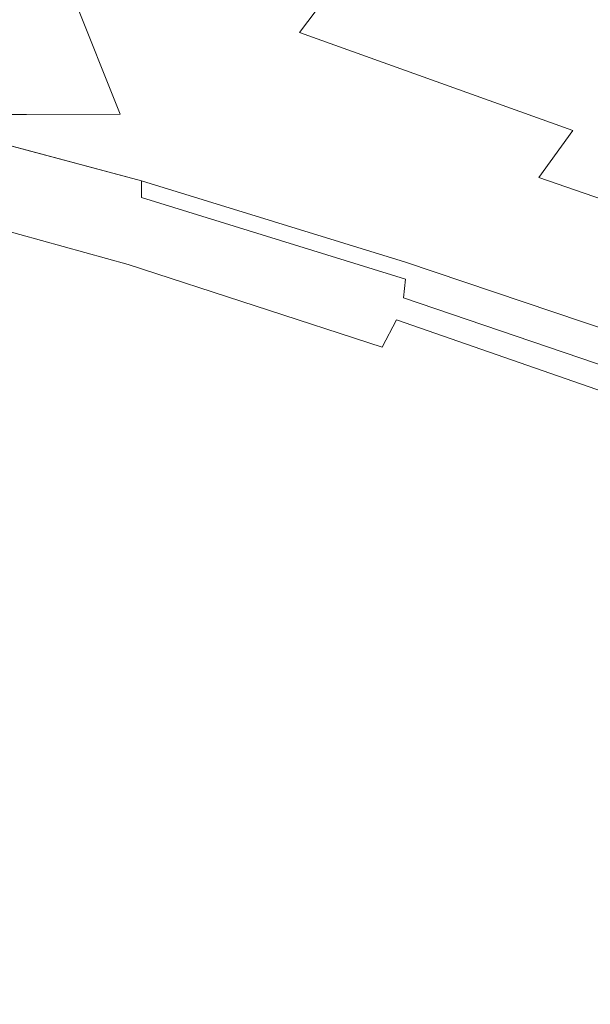
# Model space of a CAD drawing. Extents: x -169 to 143, y -495 to 0.
# Drawn here: x 57 to 61, y -106 to -98 of the extents above; entities that cross this region are included whole.
import ezdxf

# ---------------------------------------------------------------- set-up
doc = ezdxf.new("R2010")
doc.units = 0
doc.header["$LTSCALE"] = 500
doc.header["$MEASUREMENT"] = 0
for name, color, linetype in [('CHROM', 251, 'Continuous'), ('KOLOR', 254, 'Continuous'), ('RACZKA', 254, 'Continuous')]:
    doc.layers.add(name, color=color, linetype=linetype)

msp = doc.modelspace()

# ---------------------------------------------------------------- linework, layer by layer
at = {"layer": 'CHROM', "lineweight": 0}
for points, invisible_edges in [([(57.3574, -100.6004, 725.2207), (57.0913, -97.1611, 717.0119), (54.1273, -96.7792, 717.1171), (54.329, -100.2256, 725.3414)], 15), ([(59.1003, -98.4518, 664.6605), (56.9586, -97.7186, 661.3615), (57.2915, -97.1232, 660.8817), (59.4659, -97.9698, 664.6682)], 15), ([(57.3574, -100.6004, 725.2207), (60.2743, -101.0799, 725.09), (59.9463, -97.6503, 716.9031), (57.0913, -97.1611, 717.0119)], 15), ([(62.1438, -98.3421, 668.7369), (61.6226, -98.8048, 668.0792), (59.4659, -97.9698, 664.6682), (60.0237, -97.4522, 665.2108)], 15), ([(60.2743, -101.0799, 725.09), (63.0517, -101.663, 724.9599), (62.6648, -98.246, 716.8021), (59.9463, -97.6503, 716.9031)], 15), ([(58.8658, -98.8805, 664.984), (56.8061, -98.2536, 662.2308), (56.9586, -97.7186, 661.3615), (59.1003, -98.4518, 664.6605)], 15), ([(61.2446, -99.2214, 667.8105), (59.1003, -98.4518, 664.6605), (59.4659, -97.9698, 664.6682), (61.6226, -98.8048, 668.0792)], 13), ([(58.7008, -99.2379, 665.4355), (56.6851, -98.6664, 663.0017), (56.8061, -98.2536, 662.2308), (58.8658, -98.8805, 664.984)], 15), ([(60.9791, -99.5901, 667.8391), (58.8658, -98.8805, 664.984), (59.1003, -98.4518, 664.6605), (61.2446, -99.2214, 667.8105)], 11), ([(58.5781, -99.5279, 665.9335), (56.5828, -98.9816, 663.6736), (56.6851, -98.6664, 663.0017), (58.7008, -99.2379, 665.4355)], 15), ([(63.3371, -99.9789, 670.7762), (61.2446, -99.2214, 667.8105), (61.6226, -98.8048, 668.0792), (63.7109, -99.5977, 671.1557)], 15), ([(60.7954, -99.9088, 668.0729), (58.7008, -99.2379, 665.4355), (58.8658, -98.8805, 664.984), (60.9791, -99.5901, 667.8391)], 15), ([(58.5781, -99.5279, 665.9335), (58.4704, -99.7543, 666.3965), (56.4864, -99.2238, 664.246), (56.5828, -98.9816, 663.6736)], 15), ([(57.9036, -99.6901, 668.4894), (57.8613, -99.6158, 668.6075), (55.8967, -99.0906, 666.5516), (55.9368, -99.1662, 666.4345)], 13), ([(57.9458, -99.7645, 668.3714), (57.9036, -99.6901, 668.4894), (55.9368, -99.1662, 666.4345), (55.977, -99.2418, 666.3174)], 15), ([(58.4704, -99.7543, 666.3965), (58.3749, -99.9275, 666.8256), (56.3957, -99.4059, 664.7356), (56.4864, -99.2238, 664.246)], 15), ([(60.6628, -100.1755, 668.42), (58.5781, -99.5279, 665.9335), (58.7008, -99.2379, 665.4355), (60.7954, -99.9088, 668.0729)], 15), ([(63.0796, -100.3202, 670.682), (60.9791, -99.5901, 667.8391), (61.2446, -99.2214, 667.8105), (63.3371, -99.9789, 670.7762)], 13), ([(57.9881, -99.8389, 668.2534), (57.9458, -99.7645, 668.3714), (55.977, -99.2418, 666.3174), (56.0172, -99.3174, 666.2003)], 15), ([(58.0303, -99.9132, 668.1353), (57.9881, -99.8389, 668.2534), (56.0172, -99.3174, 666.2003), (56.0574, -99.393, 666.0832)], 15), ([(58.0303, -99.9132, 668.1353), (56.0574, -99.393, 666.0832), (56.0975, -99.4686, 665.9661), (58.0725, -99.9876, 668.0172)], 15), ([(58.0725, -99.9876, 668.0172), (56.0975, -99.4686, 665.9661), (56.139, -99.5387, 665.8409), (58.1159, -100.0565, 667.8914)], 15), ([(58.3749, -99.9275, 666.8256), (58.2892, -100.058, 667.2216), (56.3105, -99.5404, 665.1594), (56.3957, -99.4059, 664.7356)], 15), ([(58.1159, -100.0565, 667.8914), (56.139, -99.5387, 665.8409), (56.1829, -99.5977, 665.6995), (58.1616, -100.1146, 667.7501)], 15), ([(58.2892, -100.058, 667.2216), (58.2169, -100.1268, 667.5435), (56.2374, -99.6101, 665.4897), (56.3105, -99.5404, 665.1594)], 15), ([(60.6628, -100.1755, 668.42), (60.5505, -100.3882, 668.7885), (58.4704, -99.7543, 666.3965), (58.5781, -99.5279, 665.9335)], 15), ([(58.1616, -100.1146, 667.7501), (56.1829, -99.5977, 665.6995), (56.2374, -99.6101, 665.4897), (58.2169, -100.1268, 667.5435)], 15), ([(59.9762, -100.3278, 670.8005), (59.9322, -100.255, 670.9194), (57.8613, -99.6158, 668.6075), (57.9036, -99.6901, 668.4894)], 13), ([(62.9056, -100.6192, 670.7973), (60.7954, -99.9088, 668.0729), (60.9791, -99.5901, 667.8391), (63.0796, -100.3202, 670.682)], 3), ([(60.0203, -100.4006, 670.6816), (59.9762, -100.3278, 670.8005), (57.9036, -99.6901, 668.4894), (57.9458, -99.7645, 668.3714)], 15), ([(60.0644, -100.4735, 670.5627), (60.0203, -100.4006, 670.6816), (57.9458, -99.7645, 668.3714), (57.9881, -99.8389, 668.2534)], 15), ([(60.5505, -100.3882, 668.7885), (60.4544, -100.5551, 669.1654), (58.3749, -99.9275, 666.8256), (58.4704, -99.7543, 666.3965)], 15), ([(60.1085, -100.5463, 670.4439), (60.0644, -100.4735, 670.5627), (57.9881, -99.8389, 668.2534), (58.0303, -99.9132, 668.1353)], 15), ([(60.1085, -100.5463, 670.4439), (58.0303, -99.9132, 668.1353), (58.0725, -99.9876, 668.0172), (60.1525, -100.6191, 670.325)], 15), ([(60.4544, -100.5551, 669.1654), (60.3706, -100.6841, 669.5382), (58.2892, -100.058, 667.2216), (58.3749, -99.9275, 666.8256)], 15), ([(62.7825, -100.8738, 671.0467), (60.6628, -100.1755, 668.42), (60.7954, -99.9088, 668.0729), (62.9056, -100.6192, 670.7973)], 15), ([(60.1525, -100.6191, 670.325), (58.0725, -99.9876, 668.0172), (58.1159, -100.0565, 667.8914), (60.1976, -100.6865, 670.1987)], 15), ([(60.1976, -100.6865, 670.1987), (58.1159, -100.0565, 667.8914), (58.1616, -100.1146, 667.7501), (60.2447, -100.7431, 670.0575)], 15), ([(60.3706, -100.6841, 669.5382), (60.3002, -100.7539, 669.8533), (58.2169, -100.1268, 667.5435), (58.2892, -100.058, 667.2216)], 15), ([(60.2447, -100.7431, 670.0575), (58.1616, -100.1146, 667.7501), (58.2169, -100.1268, 667.5435), (60.3002, -100.7539, 669.8533)], 15), ([(57.5483, -104.1789, 733.6696), (57.3574, -100.6004, 725.2207), (54.329, -100.2256, 725.3414), (54.4741, -103.8119, 733.8075)], 15), ([(62.7825, -100.8738, 671.0467), (62.6777, -101.0814, 671.3546), (60.5505, -100.3882, 668.7885), (60.6628, -100.1755, 668.42)], 15), ([(62.1054, -101.0441, 673.3185), (62.0595, -100.9732, 673.438), (59.9322, -100.255, 670.9194), (59.9762, -100.3278, 670.8005)], 13), ([(62.1513, -101.1151, 673.1992), (62.1054, -101.0441, 673.3185), (59.9762, -100.3278, 670.8005), (60.0203, -100.4006, 670.6816)], 15), ([(62.6777, -101.0814, 671.3546), (62.5873, -101.2485, 671.6989), (60.4544, -100.5551, 669.1654), (60.5505, -100.3882, 668.7885)], 15), ([(62.1973, -101.186, 673.0797), (62.1513, -101.1151, 673.1992), (60.0203, -100.4006, 670.6816), (60.0644, -100.4735, 670.5627)], 15), ([(62.2432, -101.2569, 672.9603), (62.1973, -101.186, 673.0797), (60.0644, -100.4735, 670.5627), (60.1085, -100.5463, 670.4439)], 15), ([(62.2432, -101.2569, 672.9603), (60.1085, -100.5463, 670.4439), (60.1525, -100.6191, 670.325), (62.2891, -101.3278, 672.8409)], 15), ([(57.5483, -104.1789, 733.6696), (60.5088, -104.6477, 733.5145), (60.2743, -101.0799, 725.09), (57.3574, -100.6004, 725.2207)], 15), ([(62.2891, -101.3278, 672.8409), (60.1525, -100.6191, 670.325), (60.1976, -100.6865, 670.1987), (62.3358, -101.3932, 672.7142)], 15), ([(62.5873, -101.2485, 671.6989), (62.5077, -101.3811, 672.0579), (60.3706, -100.6841, 669.5382), (60.4544, -100.5551, 669.1654)], 15), ([(62.3358, -101.3932, 672.7142), (60.1976, -100.6865, 670.1987), (60.2447, -100.7431, 670.0575), (62.3843, -101.4476, 672.5729)], 15), ([(62.5077, -101.3811, 672.0579), (62.4398, -101.4554, 672.3698), (60.3002, -100.7539, 669.8533), (60.3706, -100.6841, 669.5382)], 15), ([(62.3843, -101.4476, 672.5729), (60.2447, -100.7431, 670.0575), (60.3002, -100.7539, 669.8533), (62.4398, -101.4554, 672.3698)], 15), ([(60.5088, -104.6477, 733.5145), (63.3272, -105.217, 733.3518), (63.0517, -101.663, 724.9599), (60.2743, -101.0799, 725.09)], 15), ([(57.5483, -104.1789, 733.6696), (54.4741, -103.8119, 733.8075), (54.578, -107.4265, 742.2381), (57.6842, -107.7857, 742.0825)], 15), ([(57.5483, -104.1789, 733.6696), (57.6842, -107.7857, 742.0825), (60.6746, -108.2435, 741.902), (60.5088, -104.6477, 733.5145)], 15), ([(60.5088, -104.6477, 733.5145), (60.6746, -108.2435, 741.902), (63.5201, -108.7984, 741.7054), (63.3272, -105.217, 733.3518)], 15)]:
    msp.add_3dface(points, dxfattribs=dict(at, invisible_edges=invisible_edges))
at = {"layer": 'KOLOR', "lineweight": 0}
for points, invisible_edges in [([(57.3219, -98.1557, 8.3251), (56.5239, -98.1567, 7.8463), (56.9604, -99.0956, 7.1926), (57.6931, -99.0938, 7.6373)], 11), ([(58.1616, -98.1549, 8.7259), (57.3219, -98.1557, 8.3251), (57.6931, -99.0938, 7.6373), (58.4635, -99.0921, 8.0105)], 13), ([(58.1616, -98.1549, 8.7259), (58.4635, -99.0921, 8.0105), (59.2638, -99.0907, 8.3081), (59.0346, -98.1542, 9.0446)], 7), ([(59.0346, -98.1542, 9.0446), (59.2638, -99.0907, 8.3081), (60.0866, -99.0896, 8.526), (59.9325, -98.1537, 9.2774)], 7), ([(59.9325, -98.1537, 9.2774), (60.0866, -99.0896, 8.526), (60.9244, -99.0889, 8.6601), (60.8471, -98.1533, 9.4203)], 7), ([(60.8471, -98.1533, 9.4203), (60.9244, -99.0889, 8.6601), (61.7696, -99.0887, 8.7064), (61.77, -98.1532, 9.4693)], 7), ([(56.4988, -98.1797, -7.8887), (56.9102, -99.1417, -7.2774), (56.2189, -99.14, -6.7696), (55.7491, -98.1788, -7.3379)], 3), ([(56.5239, -98.1567, 7.8463), (55.7759, -98.1577, 7.2933), (56.2726, -99.0976, 6.6805), (56.9604, -99.0956, 7.1926)], 11), ([(57.2996, -98.1805, -8.3646), (57.6484, -99.1432, -7.7161), (56.9102, -99.1417, -7.2774), (56.4988, -98.1797, -7.8887)], 7), ([(58.1428, -98.1811, -8.7619), (58.4258, -99.1445, -8.0824), (57.6484, -99.1432, -7.7161), (57.2996, -98.1805, -8.3646)], 7), ([(58.1428, -98.1811, -8.7619), (59.02, -98.1816, -9.0771), (59.2346, -99.1455, -8.3731), (58.4258, -99.1445, -8.0824)], 15), ([(59.02, -98.1816, -9.0771), (59.9226, -98.182, -9.3068), (60.0668, -99.1462, -8.5848), (59.2346, -99.1455, -8.3731)], 15), ([(59.9226, -98.182, -9.3068), (60.8423, -98.1822, -9.4475), (60.9147, -99.1467, -8.7145), (60.0668, -99.1462, -8.5848)], 15), ([(60.8423, -98.1822, -9.4475), (61.7704, -98.1823, -9.4955), (61.7704, -99.1468, -8.7588), (60.9147, -99.1467, -8.7145)], 15), ([(56.9102, -99.1417, -7.2774), (57.228, -100.2735, -6.808), (56.582, -100.2705, -6.3334), (56.2189, -99.14, -6.7696)], 15), ([(56.9604, -99.0956, 7.1926), (56.2726, -99.0976, 6.6805), (56.676, -100.1964, 6.1774), (57.3158, -100.1929, 6.6598)], 15), ([(57.6484, -99.1432, -7.7161), (57.918, -100.2762, -7.2179), (57.228, -100.2735, -6.808), (56.9102, -99.1417, -7.2774)], 15), ([(57.6931, -99.0938, 7.6373), (56.9604, -99.0956, 7.1926), (57.3158, -100.1929, 6.6598), (57.9963, -100.1896, 7.081)], 15), ([(58.4258, -99.1445, -8.0824), (58.6446, -100.2784, -7.5602), (57.918, -100.2762, -7.2179), (57.6484, -99.1432, -7.7161)], 15), ([(58.4635, -99.0921, 8.0105), (57.6931, -99.0938, 7.6373), (57.9963, -100.1896, 7.081), (58.7104, -100.1866, 7.437)], 15), ([(58.4258, -99.1445, -8.0824), (59.2346, -99.1455, -8.3731), (59.4004, -100.2801, -7.8318), (58.6446, -100.2784, -7.5602)], 15), ([(58.4635, -99.0921, 8.0105), (58.7104, -100.1866, 7.437), (59.4516, -100.1841, 7.7234), (59.2638, -99.0907, 8.3081)], 15), ([(59.2346, -99.1455, -8.3731), (60.0668, -99.1462, -8.5848), (60.1782, -100.2814, -8.0297), (59.4004, -100.2801, -7.8318)], 15), ([(59.2638, -99.0907, 8.3081), (59.4516, -100.1841, 7.7234), (60.2129, -100.182, 7.935), (60.0866, -99.0896, 8.526)], 15), ([(60.0668, -99.1462, -8.5848), (60.9147, -99.1467, -8.7145), (60.9707, -100.2822, -8.1509), (60.1782, -100.2814, -8.0297)], 15), ([(60.0866, -99.0896, 8.526), (60.2129, -100.182, 7.935), (60.9877, -100.1807, 8.0664), (60.9244, -99.0889, 8.6601)], 15), ([(60.9147, -99.1467, -8.7145), (61.7704, -99.1468, -8.7588), (61.7704, -100.2824, -8.1923), (60.9707, -100.2822, -8.1509)], 15), ([(60.9244, -99.0889, 8.6601), (60.9877, -100.1807, 8.0664), (61.7691, -100.1802, 8.1123), (61.7696, -99.0887, 8.7064)], 15), ([(56.676, -100.1964, 6.1774), (56.0834, -100.2, 5.6383), (56.403, -101.4915, 5.2895), (56.9673, -101.4857, 5.8061)], 13), ([(57.3158, -100.1929, 6.6598), (56.676, -100.1964, 6.1774), (56.9673, -101.4857, 5.8061), (57.5742, -101.48, 6.2722)], 15), ([(57.9963, -100.1896, 7.081), (57.3158, -100.1929, 6.6598), (57.5742, -101.48, 6.2722), (58.2177, -101.4747, 6.6835)], 15), ([(58.7104, -100.1866, 7.437), (57.9963, -100.1896, 7.081), (58.2177, -101.4747, 6.6835), (58.8915, -101.4698, 7.0359)], 15), ([(58.7104, -100.1866, 7.437), (58.8915, -101.4698, 7.0359), (59.5897, -101.4654, 7.3253), (59.4516, -100.1841, 7.7234)], 15), ([(59.4516, -100.1841, 7.7234), (59.5897, -101.4654, 7.3253), (60.306, -101.4618, 7.543), (60.2129, -100.182, 7.935)], 15), ([(60.2129, -100.182, 7.935), (60.306, -101.4618, 7.543), (61.0343, -101.4594, 7.6807), (60.9877, -100.1807, 8.0664)], 15), ([(60.9877, -100.1807, 8.0664), (61.0343, -101.4594, 7.6807), (61.7684, -101.4584, 7.73), (61.7691, -100.1802, 8.1123)], 15), ([(57.228, -100.2735, -6.808), (57.4337, -101.6092, -6.5087), (56.8169, -101.6043, -6.0556), (56.582, -100.2705, -6.3334)], 15), ([(57.918, -100.2762, -7.2179), (58.0924, -101.6134, -6.9), (57.4337, -101.6092, -6.5087), (57.228, -100.2735, -6.808)], 15), ([(58.6446, -100.2784, -7.5602), (58.7861, -101.6169, -7.2268), (58.0924, -101.6134, -6.9), (57.918, -100.2762, -7.2179)], 15), ([(58.6446, -100.2784, -7.5602), (59.4004, -100.2801, -7.8318), (59.5077, -101.6197, -7.486), (58.7861, -101.6169, -7.2268)], 15), ([(59.4004, -100.2801, -7.8318), (60.1782, -100.2814, -8.0297), (60.2503, -101.6217, -7.675), (59.5077, -101.6197, -7.486)], 15), ([(60.1782, -100.2814, -8.0297), (60.9707, -100.2822, -8.1509), (61.0069, -101.623, -7.7906), (60.2503, -101.6217, -7.675)], 15), ([(60.9707, -100.2822, -8.1509), (61.7704, -100.2824, -8.1923), (61.7704, -101.6234, -7.8302), (61.0069, -101.623, -7.7906)], 15), ([(58.2177, -101.4747, 6.6835), (57.5742, -101.48, 6.2722), (57.7193, -102.9888, 6.0542), (58.3437, -102.9806, 6.4719)], 15), ([(58.8915, -101.4698, 7.0359), (58.2177, -101.4747, 6.6835), (58.3437, -102.9806, 6.4719), (58.9958, -102.973, 6.8378)], 15), ([(58.8915, -101.4698, 7.0359), (58.9958, -102.973, 6.8378), (59.6698, -102.9658, 7.1482), (59.5897, -101.4654, 7.3253)], 15), ([(59.5897, -101.4654, 7.3253), (59.6698, -102.9658, 7.1482), (60.3603, -102.9599, 7.3912), (60.306, -101.4618, 7.543)], 15), ([(60.306, -101.4618, 7.543), (60.3603, -102.9599, 7.3912), (61.0615, -102.9555, 7.5548), (61.0343, -101.4594, 7.6807)], 15), ([(61.0343, -101.4594, 7.6807), (61.0615, -102.9555, 7.5548), (61.7679, -102.9537, 7.6175), (61.7684, -101.4584, 7.73)], 15), ([(56.9673, -101.4857, 5.8061), (56.403, -101.4915, 5.2895), (56.5752, -103.006, 5.0783), (57.1279, -102.9973, 5.5884)], 13), ([(57.5742, -101.48, 6.2722), (56.9673, -101.4857, 5.8061), (57.1279, -102.9973, 5.5884), (57.7193, -102.9888, 6.0542)], 15), ([(57.4337, -101.6092, -6.5087), (57.5085, -103.1825, -6.4079), (56.9023, -103.1752, -5.9627), (56.8169, -101.6043, -6.0556)], 15), ([(58.0924, -101.6134, -6.9), (58.1559, -103.1888, -6.7924), (57.5085, -103.1825, -6.4079), (57.4337, -101.6092, -6.5087)], 15), ([(58.7861, -101.6169, -7.2268), (58.8376, -103.1941, -7.1135), (58.1559, -103.1888, -6.7924), (58.0924, -101.6134, -6.9)], 15), ([(58.7861, -101.6169, -7.2268), (59.5077, -101.6197, -7.486), (59.5467, -103.1983, -7.3683), (58.8376, -103.1941, -7.1135)], 15), ([(59.5077, -101.6197, -7.486), (60.2503, -101.6217, -7.675), (60.2765, -103.2014, -7.5539), (59.5467, -103.1983, -7.3683)], 15), ([(60.2503, -101.6217, -7.675), (61.0069, -101.623, -7.7906), (61.02, -103.2032, -7.6676), (60.2765, -103.2014, -7.5539)], 15), ([(61.0069, -101.623, -7.7906), (61.7704, -101.6234, -7.8302), (61.7704, -103.2039, -7.7064), (61.02, -103.2032, -7.6676)], 15), ([(57.1391, -104.763, 5.5464), (57.1279, -102.9973, 5.5884), (56.5752, -103.006, 5.0783), (56.5789, -104.7754, 5.0245)], 15), ([(57.7348, -104.7508, 6.0302), (57.7193, -102.9888, 6.0542), (57.1279, -102.9973, 5.5884), (57.1391, -104.763, 5.5464)], 15), ([(58.3609, -104.7389, 6.4734), (58.3437, -102.9806, 6.4719), (57.7193, -102.9888, 6.0542), (57.7348, -104.7508, 6.0302)], 15), ([(59.0122, -104.7275, 6.8732), (58.9958, -102.973, 6.8378), (58.3437, -102.9806, 6.4719), (58.3609, -104.7389, 6.4734)], 15), ([(59.0122, -104.7275, 6.8732), (59.6838, -104.7166, 7.2269), (59.6698, -102.9658, 7.1482), (58.9958, -102.973, 6.8378)], 15), ([(59.6838, -104.7166, 7.2269), (60.3703, -104.707, 7.5206), (60.3603, -102.9599, 7.3912), (59.6698, -102.9658, 7.1482)], 15), ([(60.3703, -104.707, 7.5206), (61.0668, -104.6994, 7.7403), (61.0615, -102.9555, 7.5548), (60.3603, -102.9599, 7.3912)], 15), ([(61.0668, -104.6994, 7.7403), (61.7676, -104.696, 7.8325), (61.7679, -102.9537, 7.6175), (61.0615, -102.9555, 7.5548)], 15), ([(57.4337, -105.0276, -6.534), (56.8169, -105.0171, -6.0811), (56.9023, -103.1752, -5.9627), (57.5085, -103.1825, -6.4079)], 15), ([(58.0924, -105.0366, -6.9252), (57.4337, -105.0276, -6.534), (57.5085, -103.1825, -6.4079), (58.1559, -103.1888, -6.7924)], 15), ([(58.7861, -105.0441, -7.2518), (58.0924, -105.0366, -6.9252), (58.1559, -103.1888, -6.7924), (58.8376, -103.1941, -7.1135)], 15), ([(58.7861, -105.0441, -7.2518), (58.8376, -103.1941, -7.1135), (59.5467, -103.1983, -7.3683), (59.5077, -105.0501, -7.511)], 15), ([(59.5077, -105.0501, -7.511), (59.5467, -103.1983, -7.3683), (60.2765, -103.2014, -7.5539), (60.2503, -105.0545, -7.6999)], 15), ([(60.2503, -105.0545, -7.6999), (60.2765, -103.2014, -7.5539), (61.02, -103.2032, -7.6676), (61.0069, -105.0572, -7.8155)], 15), ([(61.0069, -105.0572, -7.8155), (61.02, -103.2032, -7.6676), (61.7704, -103.2039, -7.7064), (61.7704, -105.0581, -7.855)], 15), ([(58.9564, -106.6671, 7.0981), (59.6432, -106.6517, 7.5111), (59.6838, -104.7166, 7.2269), (59.0122, -104.7275, 6.8732)], 15), ([(59.6432, -106.6517, 7.5111), (60.3439, -106.6377, 7.8711), (60.3703, -104.707, 7.5206), (59.6838, -104.7166, 7.2269)], 15), ([(60.3439, -106.6377, 7.8711), (61.0538, -106.626, 8.1609), (61.0668, -104.6994, 7.7403), (60.3703, -104.707, 7.5206)], 15), ([(61.0538, -106.626, 8.1609), (61.7673, -106.6207, 8.2895), (61.7676, -104.696, 7.8325), (61.0668, -104.6994, 7.7403)], 15), ([(57.0277, -106.7157, 5.6494), (57.1391, -104.763, 5.5464), (56.5789, -104.7754, 5.0245), (56.4445, -106.7324, 5.1008)], 15), ([(57.6439, -106.6991, 6.166), (57.7348, -104.7508, 6.0302), (57.1391, -104.763, 5.5464), (57.0277, -106.7157, 5.6494)], 15), ([(58.2884, -106.6829, 6.6493), (58.3609, -104.7389, 6.4734), (57.7348, -104.7508, 6.0302), (57.6439, -106.6991, 6.166)], 15), ([(58.9564, -106.6671, 7.0981), (59.0122, -104.7275, 6.8732), (58.3609, -104.7389, 6.4734), (58.2884, -106.6829, 6.6493)], 15), ([(57.2362, -107.0691, -6.8864), (56.5913, -107.055, -6.4135), (56.8169, -105.0171, -6.0811), (57.4337, -105.0276, -6.534)], 15), ([(57.9249, -107.0813, -7.295), (57.2362, -107.0691, -6.8864), (57.4337, -105.0276, -6.534), (58.0924, -105.0366, -6.9252)], 15), ([(58.6502, -107.0915, -7.6361), (57.9249, -107.0813, -7.295), (58.0924, -105.0366, -6.9252), (58.7861, -105.0441, -7.2518)], 15), ([(58.6502, -107.0915, -7.6361), (58.7861, -105.0441, -7.2518), (59.5077, -105.0501, -7.511), (59.4047, -107.0996, -7.9068)], 15), ([(59.4047, -107.0996, -7.9068), (59.5077, -105.0501, -7.511), (60.2503, -105.0545, -7.6999), (60.1811, -107.1054, -8.1041)], 15), ([(60.1811, -107.1054, -8.1041), (60.2503, -105.0545, -7.6999), (61.0069, -105.0572, -7.8155), (60.9721, -107.1091, -8.2248)], 15), ([(60.9721, -107.1091, -8.2248), (61.0069, -105.0572, -7.8155), (61.7704, -105.0581, -7.855), (61.7704, -107.1103, -8.2661)], 15)]:
    msp.add_3dface(points, dxfattribs=dict(at, invisible_edges=invisible_edges))
at = {"layer": 'RACZKA', "lineweight": 0}
for points, invisible_edges in [([(57.8628, -99.7481, 668.6624), (55.8976, -99.2221, 666.6081), (55.8967, -99.0906, 666.5516), (57.8613, -99.6158, 668.6075)], 11), ([(57.8533, -99.8933, 668.7321), (55.8964, -99.3672, 666.6855), (55.8976, -99.2221, 666.6081), (57.8628, -99.7481, 668.6624)], 15), ([(57.8221, -100.0641, 668.8312), (55.8906, -99.5395, 666.8049), (55.8964, -99.3672, 666.6855), (57.8533, -99.8933, 668.7321)], 15), ([(57.7581, -100.2733, 668.9745), (55.8781, -99.7526, 666.987), (55.8906, -99.5395, 666.8049), (57.8221, -100.0641, 668.8312)], 15), ([(59.9341, -100.3881, 670.9726), (57.8628, -99.7481, 668.6624), (57.8613, -99.6158, 668.6075), (59.9322, -100.255, 670.9194)], 9), ([(57.7581, -100.2733, 668.9745), (57.6505, -100.5339, 669.1769), (55.8566, -100.0201, 667.253), (55.8781, -99.7526, 666.987)], 7), ([(59.917, -100.5348, 671.0372), (57.8533, -99.8933, 668.7321), (57.8628, -99.7481, 668.6624), (59.9341, -100.3881, 670.9726)], 11), ([(59.8621, -100.7083, 671.1251), (57.8221, -100.0641, 668.8312), (57.8533, -99.8933, 668.7321), (59.917, -100.5348, 671.0372)], 15), ([(57.6505, -100.5339, 669.1769), (57.4426, -100.8335, 669.3866), (55.7873, -100.3263, 667.5588), (55.8566, -100.0201, 667.253)], 15), ([(59.7502, -100.9223, 671.2474), (57.7581, -100.2733, 668.9745), (57.8221, -100.0641, 668.8312), (59.8621, -100.7083, 671.1251)], 15), ([(59.7502, -100.9223, 671.2474), (59.5625, -101.1901, 671.4158), (57.6505, -100.5339, 669.1769), (57.7581, -100.2733, 668.9745)], 7), ([(62.0618, -101.1073, 673.4893), (59.9341, -100.3881, 670.9726), (59.9322, -100.255, 670.9194), (62.0595, -100.9732, 673.438)], 11), ([(57.4426, -100.8335, 669.3866), (57.0775, -101.1599, 669.5519), (55.6316, -100.6555, 667.8607), (55.7873, -100.3263, 667.5588)], 15), ([(62.0392, -101.2577, 673.5543), (59.917, -100.5348, 671.0372), (59.9341, -100.3881, 670.9726), (62.0618, -101.1073, 673.4893)], 13), ([(59.5625, -101.1901, 671.4158), (59.2394, -101.5033, 671.5819), (57.4426, -100.8335, 669.3866), (57.6505, -100.5339, 669.1769)], 15), ([(61.9665, -101.441, 673.6463), (59.8621, -100.7083, 671.1251), (59.917, -100.5348, 671.0372), (62.0392, -101.2577, 673.5543)], 11), ([(57.0775, -101.1599, 669.5519), (56.4677, -101.4923, 669.5871), (55.2265, -100.9575, 667.9777), (55.6316, -100.6555, 667.8607)], 15), ([(61.8189, -101.6735, 673.7789), (59.7502, -100.9223, 671.2474), (59.8621, -100.7083, 671.1251), (61.9665, -101.441, 673.6463)], 9), ([(59.2394, -101.5033, 671.5819), (58.7214, -101.8534, 671.6976), (57.0775, -101.1599, 669.5519), (57.4426, -100.8335, 669.3866)], 15), ([(61.8189, -101.6735, 673.7789), (61.5714, -101.9717, 673.9659), (59.5625, -101.1901, 671.4158), (59.7502, -100.9223, 671.2474)], 15), ([(58.7214, -101.8534, 671.6976), (57.9489, -102.232, 671.7142), (56.4677, -101.4923, 669.5871), (57.0775, -101.1599, 669.5519)], 15), ([(61.5714, -101.9717, 673.9659), (61.1638, -102.3278, 674.1591), (59.2394, -101.5033, 671.5819), (59.5625, -101.1901, 671.4158)], 15), ([(56.8624, -102.6305, 671.5837), (55.5252, -101.8098, 669.4061), (56.4677, -101.4923, 669.5871), (57.9489, -102.232, 671.7142)], 15), ([(61.1638, -102.3278, 674.1591), (60.5362, -102.7338, 674.3105), (58.7214, -101.8534, 671.6976), (59.2394, -101.5033, 671.5819)], 15), ([(60.5362, -102.7338, 674.3105), (59.6286, -103.1819, 674.3723), (57.9489, -102.232, 671.7142), (58.7214, -101.8534, 671.6976)], 15), ([(61.5714, -101.9717, 673.9659), (63.6558, -102.8617, 676.8235), (63.2017, -103.2988, 677.1321), (61.1638, -102.3278, 674.1591)], 15), ([(58.3809, -103.6644, 674.2965), (56.8624, -102.6305, 671.5837), (57.9489, -102.232, 671.7142), (59.6286, -103.1819, 674.3723)], 15), ([(61.1638, -102.3278, 674.1591), (63.2017, -103.2988, 677.1321), (62.4952, -103.7986, 677.404), (60.5362, -102.7338, 674.3105)], 15), ([(56.8537, -104.16, 674.1263), (55.5182, -103.0368, 671.3566), (56.8624, -102.6305, 671.5837), (58.3809, -103.6644, 674.2965)], 15), ([(60.5362, -102.7338, 674.3105), (62.4952, -103.7986, 677.404), (61.4652, -104.3475, 677.5745), (59.6286, -103.1819, 674.3723)], 15), ([(58.3809, -103.6644, 674.2965), (59.6286, -103.1819, 674.3723), (61.4652, -104.3475, 677.5745), (60.0408, -104.9316, 677.5791)], 15), ([(56.8537, -104.16, 674.1263), (58.3809, -103.6644, 674.2965), (60.0408, -104.9316, 677.5791), (58.2976, -105.5243, 677.465)], 15), ([(55.1077, -104.6475, 673.9049), (56.8537, -104.16, 674.1263), (58.2976, -105.5243, 677.465), (56.3113, -106.0986, 677.2794)], 15), ([(60.0408, -104.9316, 677.5791), (61.4652, -104.3475, 677.5745), (63.4372, -105.7628, 681.4239), (61.7841, -106.4823, 681.5284)], 15), ([(58.2976, -105.5243, 677.465), (60.0408, -104.9316, 677.5791), (61.7841, -106.4823, 681.5284), (59.7541, -107.1771, 681.4283)], 15), ([(56.3113, -106.0986, 677.2794), (58.2976, -105.5243, 677.465), (59.7541, -107.1771, 681.4283), (57.4962, -107.8318, 681.249)], 15)]:
    msp.add_3dface(points, dxfattribs=dict(at, invisible_edges=invisible_edges))

doc.saveas('drawing.dxf')
